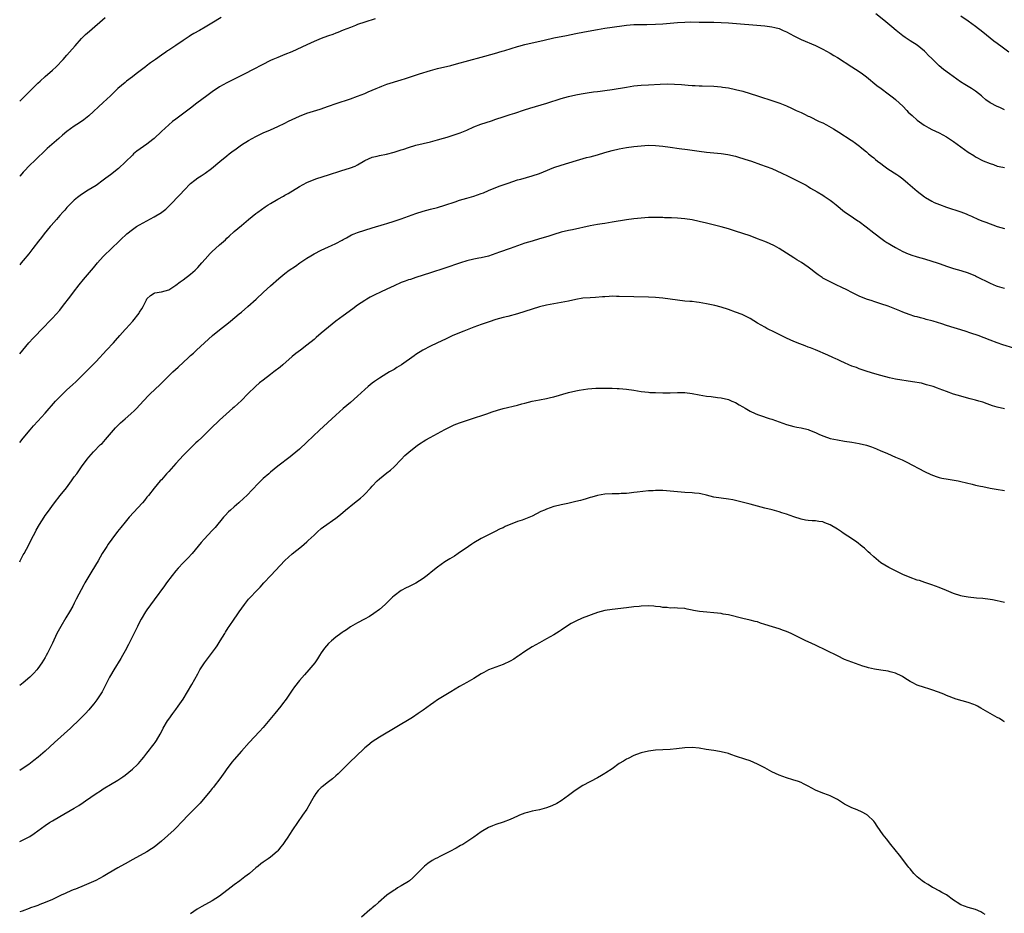
# Model space of a CAD drawing. Units: inches. Extents: x 2628000 to 2631000, y 1512000 to 1515000.
# Drawn here: x 2628000 to 2628271, y 1513544 to 1513790 of the extents above; entities that cross this region are included whole.
import ezdxf

# ---------------------------------------------------------------- set-up
doc = ezdxf.new("R2010")
doc.units = ezdxf.units.IN
doc.header["$MEASUREMENT"] = 0
doc.layers.add('LD26281512_10ft', color=2, linetype='Continuous')

msp = doc.modelspace()

# ---------------------------------------------------------------- linework, layer by layer
at = {"layer": 'LD26281512_10ft'}
for points, elevation in [([(2628055.45, 1513790.55), (2628052.91, 1513789), (2628051, 1513787.92), (2628049.49, 1513787), (2628047.89, 1513786.11), (2628047, 1513785.56), (2628046.64, 1513785.36), (2628045, 1513784.23), (2628043, 1513782.82), (2628041.87, 1513782.13), (2628041, 1513781.52), (2628040.67, 1513781.33), (2628040.22, 1513781), (2628039, 1513780.18), (2628037.37, 1513779), (2628035.95, 1513778.05), (2628034.81, 1513777.19), (2628034.58, 1513777), (2628032.02, 1513775), (2628031, 1513774.18), (2628029.41, 1513773), (2628029, 1513772.67), (2628027.03, 1513770.97), (2628024.99, 1513769), (2628023, 1513767.18), (2628019, 1513763.47), (2628017.64, 1513762.36), (2628016.46, 1513761.54), (2628015, 1513760.62), (2628013, 1513759.21), (2628011.79, 1513758.21), (2628010.74, 1513757.26), (2628007.54, 1513754.46), (2628006.53, 1513753.47), (2628005, 1513752.04), (2628003.94, 1513751), (2628003, 1513750.11), (2628001, 1513747.99), (2628000.1, 1513747), (2628000, 1513746.88)], 9140), ([(2628000, 1513767.48), (2628001, 1513768.47), (2628002.26, 1513769.74), (2628005, 1513772.44), (2628005.59, 1513773), (2628007, 1513774.28), (2628009, 1513776.04), (2628010.03, 1513777), (2628011.95, 1513779), (2628013, 1513780.21), (2628013.73, 1513781), (2628015.23, 1513782.77), (2628017, 1513784.75), (2628017.24, 1513785), (2628018.14, 1513785.86), (2628019.2, 1513786.8), (2628023.49, 1513790.51)], 9130), ([(2628097.86, 1513790.14), (2628095, 1513789.25), (2628093, 1513788.59), (2628092.36, 1513788.36), (2628091, 1513787.82), (2628089.03, 1513787.03), (2628087.58, 1513786.42), (2628087, 1513786.22), (2628086.13, 1513785.87), (2628085, 1513785.48), (2628083.66, 1513785), (2628083, 1513784.75), (2628081, 1513783.91), (2628079, 1513783.03), (2628076.26, 1513781.74), (2628074.88, 1513781.12), (2628073, 1513780.34), (2628071, 1513779.55), (2628069.69, 1513779), (2628069, 1513778.68), (2628061.93, 1513775), (2628059.98, 1513774.02), (2628059, 1513773.56), (2628057, 1513772.59), (2628055, 1513771.43), (2628053, 1513770.07), (2628051.46, 1513769), (2628048.72, 1513767), (2628047, 1513765.64), (2628043, 1513762.58), (2628042.09, 1513761.91), (2628041, 1513760.98), (2628039, 1513759.18), (2628037, 1513757.29), (2628036.67, 1513757), (2628035, 1513755.73), (2628032.26, 1513753.74), (2628031.35, 1513753), (2628031, 1513752.69), (2628027.2, 1513749), (2628025, 1513747.27), (2628023.69, 1513746.31), (2628023, 1513745.75), (2628021, 1513744.31), (2628018.85, 1513743), (2628017, 1513741.84), (2628015.87, 1513741), (2628015, 1513740.26), (2628013.73, 1513739), (2628013, 1513738.24), (2628012.43, 1513737.57), (2628011.88, 1513737), (2628011, 1513736.03), (2628010.1, 1513735), (2628008.68, 1513733.32), (2628008.4, 1513733), (2628006.75, 1513731), (2628005.99, 1513730.01), (2628005.14, 1513729), (2628003.6, 1513727), (2628002.5, 1513725.5), (2628001, 1513723.65), (2628000.45, 1513723), (2628000, 1513722.51)], 9150), ([(2628271, 1513765.11), (2628269.74, 1513765.74), (2628269, 1513766.06), (2628267.09, 1513767.09), (2628265.88, 1513767.88), (2628264.82, 1513768.82), (2628264.63, 1513769), (2628263, 1513770.24), (2628261.87, 1513771), (2628261, 1513771.55), (2628260.08, 1513772.08), (2628258.87, 1513772.87), (2628255.87, 1513775), (2628254.22, 1513776.22), (2628253, 1513777.24), (2628251, 1513779.26), (2628250.1, 1513780.1), (2628249.27, 1513781), (2628249, 1513781.26), (2628246.94, 1513782.94), (2628245, 1513784.15), (2628243.7, 1513785), (2628243, 1513785.48), (2628241.14, 1513787), (2628240.02, 1513788.02), (2628238.93, 1513788.93), (2628237.83, 1513789.83), (2628235.59, 1513791.59)], 9150), ([(2628272.18, 1513781), (2628270.34, 1513782.34), (2628269, 1513783.35), (2628268.07, 1513784.07), (2628265, 1513786.52), (2628263, 1513788.07), (2628261, 1513789.53), (2628259, 1513790.9)], 9140), ([(2628000, 1513698.03), (2628002.49, 1513701), (2628003.68, 1513702.32), (2628006.66, 1513705.34), (2628008.21, 1513707), (2628009, 1513707.81), (2628011, 1513710.05), (2628011.79, 1513711), (2628014.07, 1513713.93), (2628014.85, 1513715), (2628016.38, 1513717), (2628017.56, 1513718.44), (2628020.31, 1513721.69), (2628021, 1513722.56), (2628021.38, 1513723), (2628023, 1513724.82), (2628023.18, 1513725), (2628027.35, 1513729), (2628028.22, 1513729.78), (2628029, 1513730.54), (2628029.5, 1513731), (2628031, 1513732.19), (2628032.17, 1513733), (2628033, 1513733.52), (2628033.97, 1513734.03), (2628035, 1513734.63), (2628037, 1513735.68), (2628039, 1513736.89), (2628039.15, 1513737), (2628040.19, 1513737.81), (2628041.22, 1513738.78), (2628044.18, 1513741.82), (2628045.24, 1513743), (2628047, 1513744.84), (2628048.19, 1513745.81), (2628049, 1513746.4), (2628049.97, 1513747), (2628051, 1513747.69), (2628052.76, 1513749), (2628055.07, 1513750.93), (2628057, 1513752.49), (2628057.67, 1513753), (2628058.4, 1513753.6), (2628059.55, 1513754.45), (2628061, 1513755.47), (2628063, 1513756.71), (2628065, 1513757.82), (2628067, 1513758.78), (2628069, 1513759.64), (2628071, 1513760.53), (2628073, 1513761.49), (2628074.01, 1513761.99), (2628077, 1513763.4), (2628079, 1513764.19), (2628082.67, 1513765.33), (2628085, 1513766.19), (2628087.08, 1513766.92), (2628091, 1513768.18), (2628093, 1513768.86), (2628095, 1513769.66), (2628095.93, 1513770.07), (2628098.11, 1513771), (2628099, 1513771.41), (2628099.65, 1513771.65), (2628101, 1513772.19), (2628105, 1513773.39), (2628106.2, 1513773.8), (2628110.02, 1513775), (2628113, 1513775.98), (2628115, 1513776.54), (2628118.64, 1513777.36), (2628120.23, 1513777.77), (2628127, 1513779.67), (2628130.66, 1513780.66), (2628132.72, 1513781.28), (2628133.47, 1513781.47), (2628137, 1513782.54), (2628137.38, 1513782.62), (2628139, 1513783.09), (2628144.33, 1513784.33), (2628147, 1513784.92), (2628150.42, 1513785.58), (2628153, 1513786.15), (2628155.38, 1513786.62), (2628159, 1513787.27), (2628161, 1513787.6), (2628163, 1513787.86), (2628166.34, 1513788.34), (2628167, 1513788.42), (2628169, 1513788.58), (2628170.59, 1513788.59), (2628171, 1513788.61), (2628172.61, 1513788.61), (2628175, 1513788.7), (2628177, 1513788.84), (2628181, 1513789.21), (2628183, 1513789.3), (2628184.69, 1513789.31), (2628187, 1513789.27), (2628191, 1513789.24), (2628193, 1513789.19), (2628195, 1513789.05), (2628205, 1513788.25), (2628207, 1513788.01), (2628207.82, 1513787.82), (2628209, 1513787.48), (2628209.35, 1513787.35), (2628210.11, 1513787), (2628211, 1513786.57), (2628213, 1513785.49), (2628213.98, 1513785), (2628215, 1513784.53), (2628219, 1513782.8), (2628221, 1513781.85), (2628223, 1513780.73), (2628224.06, 1513780.06), (2628225, 1513779.51), (2628229, 1513776.98), (2628231, 1513775.68), (2628231.94, 1513775), (2628233, 1513774.21), (2628235.87, 1513771.87), (2628237.01, 1513771.01), (2628239, 1513769.55), (2628239.72, 1513769), (2628240.43, 1513768.43), (2628241, 1513767.99), (2628242.08, 1513767), (2628243, 1513766.11), (2628244.09, 1513765), (2628244.52, 1513764.52), (2628245.55, 1513763.55), (2628247, 1513762.26), (2628248.9, 1513760.9), (2628250.18, 1513760.18), (2628251, 1513759.75), (2628253, 1513758.82), (2628255, 1513757.74), (2628256.12, 1513757), (2628256.64, 1513756.64), (2628257, 1513756.41), (2628258.95, 1513755), (2628261, 1513753.48), (2628262.53, 1513752.53), (2628263, 1513752.22), (2628265.13, 1513751.13), (2628267, 1513750.34), (2628267.93, 1513750.07), (2628269, 1513749.68), (2628269.52, 1513749.52), (2628271, 1513749.24)], 9160), ([(2628000, 1513673.58), (2628001, 1513674.82), (2628002.9, 1513677.1), (2628003.84, 1513678.16), (2628005, 1513679.42), (2628007, 1513681.64), (2628009.89, 1513685), (2628011, 1513686.18), (2628011.85, 1513687), (2628013, 1513688.08), (2628014.54, 1513689.46), (2628015.58, 1513690.42), (2628018.55, 1513693.45), (2628019.57, 1513694.43), (2628021, 1513695.87), (2628023.9, 1513699), (2628025.79, 1513701), (2628026.35, 1513701.65), (2628027.59, 1513703), (2628029, 1513704.67), (2628029.31, 1513705), (2628030.09, 1513705.91), (2628031.09, 1513707), (2628032.84, 1513709.16), (2628033, 1513709.43), (2628033.64, 1513710.36), (2628034, 1513711), (2628034.89, 1513712.89), (2628035, 1513713.1), (2628035.97, 1513714.03), (2628037, 1513714.7), (2628037.22, 1513714.78), (2628039, 1513715.03), (2628041, 1513715.58), (2628043, 1513716.85), (2628044.2, 1513717.8), (2628045, 1513718.36), (2628047, 1513719.87), (2628048.27, 1513721), (2628049, 1513721.76), (2628050.1, 1513723), (2628051, 1513724.08), (2628052.39, 1513725.61), (2628053, 1513726.18), (2628053.9, 1513727), (2628055, 1513727.96), (2628056.6, 1513729.4), (2628057, 1513729.79), (2628057.65, 1513730.35), (2628059, 1513731.63), (2628061, 1513733.34), (2628062.98, 1513735), (2628065, 1513736.6), (2628065.52, 1513737), (2628067.54, 1513738.46), (2628068.35, 1513739), (2628069, 1513739.4), (2628071, 1513740.54), (2628072.6, 1513741.4), (2628073, 1513741.64), (2628073.88, 1513742.12), (2628077, 1513744), (2628079, 1513745.11), (2628081, 1513745.95), (2628081.78, 1513746.22), (2628085, 1513747.24), (2628088.38, 1513748.38), (2628091, 1513749.21), (2628092.32, 1513749.68), (2628093, 1513750.03), (2628095, 1513751.17), (2628097, 1513752.07), (2628098.4, 1513752.4), (2628099, 1513752.58), (2628100.98, 1513752.98), (2628103, 1513753.48), (2628104.17, 1513753.83), (2628105, 1513754.11), (2628105.69, 1513754.31), (2628107, 1513754.8), (2628109, 1513755.4), (2628113, 1513756.32), (2628115, 1513756.87), (2628116.64, 1513757.36), (2628117.64, 1513757.64), (2628119, 1513758.05), (2628121.21, 1513758.79), (2628123, 1513759.56), (2628125, 1513760.45), (2628126.85, 1513761.15), (2628129.85, 1513762.15), (2628131, 1513762.56), (2628133, 1513763.22), (2628135, 1513763.83), (2628136.22, 1513764.22), (2628138.87, 1513765.13), (2628140.38, 1513765.62), (2628145.05, 1513766.95), (2628149, 1513768.23), (2628151, 1513768.79), (2628153, 1513769.24), (2628154.48, 1513769.52), (2628156.19, 1513769.81), (2628157.93, 1513770.07), (2628159, 1513770.19), (2628159.7, 1513770.3), (2628161, 1513770.46), (2628163, 1513770.75), (2628167, 1513771.42), (2628169, 1513771.72), (2628171, 1513771.92), (2628173, 1513772.05), (2628176.21, 1513772.21), (2628178.25, 1513772.25), (2628180.21, 1513772.21), (2628182.1, 1513772.1), (2628183.97, 1513771.97), (2628185, 1513771.88), (2628185.85, 1513771.85), (2628187, 1513771.77), (2628187.76, 1513771.76), (2628191, 1513771.65), (2628193, 1513771.45), (2628193.39, 1513771.39), (2628195, 1513771.15), (2628197, 1513770.76), (2628199, 1513770.24), (2628201, 1513769.62), (2628203, 1513768.97), (2628207.56, 1513767.56), (2628209.15, 1513767), (2628211, 1513766.22), (2628212.41, 1513765.59), (2628213.64, 1513765), (2628214.58, 1513764.58), (2628215, 1513764.41), (2628215.96, 1513763.96), (2628217, 1513763.44), (2628217.3, 1513763.3), (2628220.03, 1513761.97), (2628221, 1513761.53), (2628222, 1513761), (2628222.67, 1513760.67), (2628223.93, 1513759.93), (2628225.43, 1513759), (2628228.82, 1513756.82), (2628229, 1513756.66), (2628230, 1513756), (2628231.12, 1513755.12), (2628231.3, 1513755), (2628233, 1513753.54), (2628233.6, 1513753), (2628234.36, 1513752.36), (2628235, 1513751.93), (2628235.47, 1513751.47), (2628236.05, 1513751), (2628237, 1513750.34), (2628237.75, 1513749.75), (2628238.93, 1513748.93), (2628241.37, 1513747.37), (2628241.9, 1513747), (2628243, 1513746.17), (2628244.41, 1513745), (2628247, 1513742.75), (2628249, 1513741.17), (2628249.27, 1513741), (2628251, 1513739.98), (2628251.67, 1513739.67), (2628253.06, 1513739.06), (2628255, 1513738.36), (2628259, 1513737.03), (2628260.48, 1513736.48), (2628261, 1513736.27), (2628261.88, 1513735.88), (2628263.81, 1513735), (2628265, 1513734.5), (2628265.82, 1513734.18), (2628269, 1513733), (2628271, 1513732.44)], 9170), ([(2628000, 1513640.73), (2628000.13, 1513641), (2628001, 1513642.64), (2628001.21, 1513643), (2628002.53, 1513645.47), (2628003.28, 1513647), (2628004.32, 1513649), (2628004.57, 1513649.43), (2628005.46, 1513651), (2628006.7, 1513653), (2628007, 1513653.47), (2628007.63, 1513654.37), (2628009.55, 1513657), (2628011.13, 1513659), (2628012.86, 1513661.14), (2628014.25, 1513663), (2628015, 1513664.1), (2628015.68, 1513665), (2628017, 1513666.85), (2628018.58, 1513669), (2628019, 1513669.54), (2628019.68, 1513670.32), (2628020.3, 1513671), (2628022.28, 1513673), (2628022.65, 1513673.35), (2628023.6, 1513674.4), (2628025.83, 1513677), (2628026.39, 1513677.61), (2628027.36, 1513678.64), (2628027.73, 1513679), (2628029, 1513680.13), (2628030.55, 1513681.45), (2628031.59, 1513682.41), (2628032.21, 1513683), (2628033, 1513683.82), (2628035.44, 1513686.56), (2628035.87, 1513687), (2628038.53, 1513689.47), (2628039.55, 1513690.45), (2628041, 1513691.9), (2628042.13, 1513693), (2628043.64, 1513694.36), (2628046.46, 1513697), (2628047, 1513697.49), (2628047.81, 1513698.19), (2628048.67, 1513699), (2628051.99, 1513702.01), (2628053.05, 1513703), (2628055, 1513704.63), (2628057.46, 1513706.54), (2628058.02, 1513707), (2628060.43, 1513709), (2628061, 1513709.5), (2628062.8, 1513711), (2628065.07, 1513713), (2628067.07, 1513714.93), (2628069, 1513716.67), (2628071.3, 1513718.7), (2628073, 1513720.1), (2628074.18, 1513721), (2628075.86, 1513722.14), (2628077.07, 1513723), (2628079, 1513724.29), (2628080.14, 1513725), (2628081, 1513725.51), (2628083, 1513726.52), (2628085, 1513727.41), (2628085.8, 1513727.8), (2628087, 1513728.31), (2628088.75, 1513729.25), (2628089, 1513729.41), (2628089.91, 1513729.91), (2628091.3, 1513730.7), (2628092.01, 1513731), (2628093, 1513731.37), (2628095, 1513732.06), (2628097, 1513732.7), (2628100.34, 1513733.66), (2628101, 1513733.84), (2628103, 1513734.46), (2628105, 1513735.16), (2628109, 1513736.6), (2628111, 1513737.25), (2628113, 1513737.8), (2628115, 1513738.3), (2628117, 1513738.87), (2628119.82, 1513739.82), (2628121, 1513740.24), (2628123, 1513740.86), (2628125, 1513741.41), (2628127, 1513742.09), (2628127.66, 1513742.34), (2628129, 1513742.93), (2628131, 1513743.75), (2628132.21, 1513744.21), (2628134.42, 1513745), (2628137, 1513745.83), (2628137.9, 1513746.1), (2628141.02, 1513746.98), (2628143, 1513747.66), (2628144.12, 1513748.12), (2628147, 1513749.26), (2628149, 1513749.93), (2628153.23, 1513751.23), (2628155.98, 1513751.98), (2628157, 1513752.24), (2628159, 1513752.79), (2628161, 1513753.38), (2628163, 1513753.95), (2628165, 1513754.42), (2628167, 1513754.76), (2628169, 1513755.03), (2628171, 1513755.27), (2628173, 1513755.4), (2628175, 1513755.34), (2628177, 1513755.12), (2628179, 1513754.85), (2628181.46, 1513754.54), (2628183.77, 1513754.23), (2628185, 1513754.03), (2628187, 1513753.74), (2628189, 1513753.5), (2628193, 1513753.15), (2628194.86, 1513752.86), (2628197, 1513752.35), (2628198.03, 1513752.03), (2628199, 1513751.77), (2628199.57, 1513751.57), (2628201.41, 1513751), (2628203.87, 1513750.13), (2628207, 1513748.97), (2628209.73, 1513747.73), (2628211.29, 1513747), (2628215.33, 1513745), (2628216.4, 1513744.4), (2628217, 1513744.01), (2628217.6, 1513743.6), (2628219.45, 1513742.55), (2628221, 1513741.61), (2628221.34, 1513741.34), (2628221.92, 1513741), (2628223, 1513740.29), (2628223.72, 1513739.72), (2628224.68, 1513739), (2628227, 1513737.1), (2628228.23, 1513736.23), (2628229.42, 1513735.42), (2628230.63, 1513734.63), (2628231, 1513734.37), (2628232.93, 1513732.93), (2628235, 1513731.33), (2628235.4, 1513731), (2628237, 1513729.84), (2628238.09, 1513729), (2628238.64, 1513728.64), (2628239, 1513728.45), (2628239.89, 1513727.89), (2628241, 1513727.25), (2628243, 1513726.19), (2628244.47, 1513725.53), (2628245, 1513725.31), (2628245.24, 1513725.24), (2628247, 1513724.64), (2628249, 1513724.11), (2628251, 1513723.52), (2628252.46, 1513723), (2628253.27, 1513722.73), (2628255, 1513722.13), (2628257, 1513721.52), (2628259, 1513720.96), (2628261, 1513720.28), (2628263, 1513719.42), (2628263.29, 1513719.29), (2628267, 1513717.42), (2628268.73, 1513716.73), (2628269, 1513716.64), (2628270.27, 1513716.27), (2628271, 1513716.08)], 9180), ([(2628273.54, 1513699.54), (2628270.5, 1513700.5), (2628269, 1513701.01), (2628267, 1513701.74), (2628263.76, 1513703), (2628261.71, 1513703.71), (2628260.2, 1513704.2), (2628255, 1513705.82), (2628253.77, 1513706.23), (2628251.34, 1513707), (2628251, 1513707.11), (2628249.48, 1513707.48), (2628249, 1513707.63), (2628247.88, 1513707.88), (2628247, 1513708.14), (2628246.31, 1513708.31), (2628244.8, 1513708.8), (2628243, 1513709.46), (2628242.2, 1513709.8), (2628239, 1513711.09), (2628237, 1513711.78), (2628235, 1513712.38), (2628234.54, 1513712.54), (2628233, 1513713.04), (2628231, 1513713.87), (2628229, 1513714.86), (2628227.6, 1513715.6), (2628226.27, 1513716.27), (2628224.66, 1513717), (2628223, 1513717.8), (2628221, 1513718.86), (2628220.78, 1513719), (2628219.74, 1513719.74), (2628218.59, 1513720.59), (2628218.05, 1513721), (2628217, 1513721.87), (2628215.12, 1513723.12), (2628213.89, 1513723.89), (2628213, 1513724.41), (2628211, 1513725.73), (2628209, 1513726.97), (2628207.68, 1513727.68), (2628206.31, 1513728.31), (2628205, 1513728.86), (2628203, 1513729.68), (2628201, 1513730.42), (2628197, 1513731.78), (2628195, 1513732.41), (2628193, 1513732.96), (2628189.74, 1513733.74), (2628189, 1513733.94), (2628187, 1513734.43), (2628185, 1513734.86), (2628183, 1513735.16), (2628181, 1513735.33), (2628179.38, 1513735.38), (2628179, 1513735.41), (2628177.44, 1513735.44), (2628177, 1513735.47), (2628175, 1513735.5), (2628173, 1513735.47), (2628171, 1513735.34), (2628169, 1513735.12), (2628167, 1513734.84), (2628163, 1513734.2), (2628161.99, 1513734.01), (2628161, 1513733.89), (2628160.25, 1513733.75), (2628159, 1513733.56), (2628157, 1513733.18), (2628152.16, 1513732.16), (2628151, 1513731.91), (2628149, 1513731.44), (2628147, 1513730.87), (2628145.59, 1513730.41), (2628144.07, 1513729.93), (2628143, 1513729.61), (2628141, 1513729.03), (2628139, 1513728.43), (2628134.98, 1513726.98), (2628132.05, 1513725.95), (2628131, 1513725.56), (2628129, 1513724.91), (2628127, 1513724.45), (2628126.33, 1513724.33), (2628125, 1513724.04), (2628123, 1513723.54), (2628121.28, 1513723), (2628117, 1513721.56), (2628113, 1513720.31), (2628111, 1513719.63), (2628108.98, 1513719), (2628107.51, 1513718.49), (2628107, 1513718.35), (2628106.03, 1513717.97), (2628105, 1513717.59), (2628103, 1513716.72), (2628101, 1513715.81), (2628099.28, 1513715), (2628097.75, 1513714.25), (2628097, 1513713.83), (2628096.45, 1513713.55), (2628095.49, 1513713), (2628095, 1513712.7), (2628093, 1513711.36), (2628091.64, 1513710.36), (2628089, 1513708.48), (2628087.02, 1513706.98), (2628083, 1513703.64), (2628081.54, 1513702.46), (2628081, 1513701.97), (2628079, 1513700.34), (2628077.27, 1513699), (2628075.95, 1513698.05), (2628075, 1513697.25), (2628072.41, 1513695), (2628071.64, 1513694.36), (2628069.92, 1513693), (2628069, 1513692.32), (2628067, 1513690.77), (2628066.02, 1513689.98), (2628064.85, 1513689), (2628062.81, 1513687), (2628061, 1513685.11), (2628059, 1513683.29), (2628058.67, 1513683), (2628057.76, 1513682.24), (2628055, 1513679.77), (2628052.58, 1513677.42), (2628052.18, 1513677), (2628050.15, 1513675), (2628049, 1513673.93), (2628048.51, 1513673.49), (2628047, 1513672.02), (2628045, 1513670), (2628044.09, 1513669), (2628043, 1513667.85), (2628041, 1513665.62), (2628040.42, 1513665), (2628039, 1513663.35), (2628038.67, 1513663), (2628036.96, 1513661), (2628035.41, 1513659), (2628035, 1513658.52), (2628034.34, 1513657.66), (2628033.78, 1513657), (2628030.16, 1513653), (2628029, 1513651.66), (2628027.8, 1513650.2), (2628026.91, 1513649.09), (2628025.33, 1513647), (2628024.37, 1513645.63), (2628023.94, 1513645), (2628022.73, 1513643), (2628021.56, 1513641), (2628019.81, 1513638.19), (2628019, 1513636.82), (2628017.96, 1513635), (2628017.62, 1513634.38), (2628015.54, 1513630.46), (2628015, 1513629.37), (2628014.59, 1513628.59), (2628013.7, 1513627), (2628012.67, 1513625.33), (2628011.31, 1513623), (2628010.25, 1513621), (2628009, 1513618.34), (2628007.63, 1513615.63), (2628007.3, 1513615), (2628007, 1513614.46), (2628006.13, 1513613), (2628005, 1513611.38), (2628004.72, 1513611), (2628003.9, 1513610.1), (2628002.83, 1513609), (2628001, 1513607.49), (2628000, 1513606.75)], 9190), ([(2628271, 1513682.87), (2628269, 1513683.33), (2628267.72, 1513683.72), (2628266.21, 1513684.21), (2628265, 1513684.66), (2628263.92, 1513685), (2628263, 1513685.26), (2628261.58, 1513685.58), (2628259.93, 1513686.07), (2628259, 1513686.3), (2628257, 1513686.93), (2628255, 1513687.6), (2628253, 1513688.36), (2628252.52, 1513688.52), (2628251.32, 1513689), (2628251, 1513689.11), (2628249.49, 1513689.49), (2628249, 1513689.66), (2628248.12, 1513689.88), (2628245.68, 1513690.32), (2628241.01, 1513691.01), (2628239.36, 1513691.36), (2628237, 1513692), (2628234.69, 1513692.69), (2628232.65, 1513693.35), (2628231, 1513693.9), (2628230.22, 1513694.22), (2628229, 1513694.63), (2628228.14, 1513695), (2628227, 1513695.47), (2628225.94, 1513695.94), (2628225, 1513696.4), (2628224.58, 1513696.58), (2628223.75, 1513697), (2628222.37, 1513697.63), (2628219, 1513699.11), (2628217.61, 1513699.61), (2628217, 1513699.86), (2628216.15, 1513700.15), (2628214.7, 1513700.7), (2628213, 1513701.4), (2628211, 1513702.33), (2628209.58, 1513703), (2628209, 1513703.3), (2628207.84, 1513703.84), (2628205.55, 1513705), (2628205, 1513705.29), (2628203, 1513706.47), (2628201, 1513707.67), (2628200.13, 1513708.13), (2628198.79, 1513708.79), (2628197, 1513709.5), (2628195, 1513710.18), (2628193, 1513710.8), (2628191.27, 1513711.27), (2628189, 1513711.77), (2628187.94, 1513711.94), (2628187, 1513712.14), (2628186.2, 1513712.2), (2628185, 1513712.37), (2628184.4, 1513712.4), (2628183, 1513712.51), (2628181, 1513712.72), (2628177, 1513713.35), (2628175, 1513713.54), (2628173, 1513713.63), (2628169, 1513713.69), (2628165, 1513713.81), (2628164.19, 1513713.81), (2628163, 1513713.83), (2628162.23, 1513713.77), (2628161, 1513713.72), (2628160.36, 1513713.64), (2628158.49, 1513713.51), (2628157, 1513713.42), (2628155, 1513713.28), (2628153, 1513712.97), (2628151, 1513712.52), (2628149, 1513712.1), (2628147, 1513711.77), (2628145, 1513711.42), (2628143, 1513710.93), (2628141, 1513710.3), (2628139, 1513709.6), (2628137, 1513708.96), (2628134.28, 1513708.28), (2628133, 1513707.99), (2628131, 1513707.41), (2628129.19, 1513706.81), (2628127, 1513706.05), (2628125, 1513705.3), (2628122.22, 1513704.22), (2628121, 1513703.78), (2628119.04, 1513702.96), (2628117, 1513701.98), (2628116.35, 1513701.65), (2628113, 1513700.07), (2628110.96, 1513699), (2628109, 1513697.78), (2628108.54, 1513697.46), (2628105.06, 1513694.94), (2628103.8, 1513694.2), (2628103, 1513693.7), (2628101.74, 1513693), (2628101, 1513692.57), (2628099, 1513691.31), (2628097.64, 1513690.36), (2628097, 1513689.89), (2628095.91, 1513689), (2628095, 1513688.22), (2628093, 1513686.37), (2628091, 1513684.63), (2628089.05, 1513682.95), (2628087, 1513681.12), (2628082.51, 1513677), (2628079, 1513673.65), (2628077, 1513671.78), (2628075, 1513670.09), (2628074.39, 1513669.61), (2628071, 1513667.04), (2628069, 1513665.41), (2628068.52, 1513665), (2628067, 1513663.64), (2628065.66, 1513662.34), (2628062.46, 1513659), (2628061.72, 1513658.28), (2628060.33, 1513657), (2628059, 1513655.87), (2628058.03, 1513655), (2628057.49, 1513654.51), (2628056.51, 1513653.49), (2628056.08, 1513653), (2628053.76, 1513650.24), (2628053, 1513649.36), (2628050.74, 1513647), (2628049.91, 1513646.09), (2628047.44, 1513643), (2628046.25, 1513641.75), (2628045, 1513640.51), (2628043.62, 1513639), (2628043, 1513638.27), (2628041.96, 1513637), (2628040.44, 1513635), (2628039.84, 1513634.16), (2628037, 1513630.32), (2628035, 1513627.54), (2628034.64, 1513627), (2628033.44, 1513625), (2628033, 1513624.17), (2628032.42, 1513623), (2628031.97, 1513622.03), (2628029.98, 1513618.02), (2628029, 1513616.22), (2628028.29, 1513615), (2628027.82, 1513614.18), (2628025.87, 1513611), (2628025, 1513609.48), (2628024.73, 1513609), (2628023.71, 1513607), (2628022.66, 1513605), (2628021.22, 1513602.78), (2628020.36, 1513601.64), (2628019.85, 1513601), (2628019, 1513600), (2628018.12, 1513599), (2628017.57, 1513598.43), (2628016.56, 1513597.44), (2628013.95, 1513595), (2628009.62, 1513591), (2628007, 1513588.62), (2628005.08, 1513587), (2628003.89, 1513586.11), (2628002.47, 1513585), (2628001, 1513583.98), (2628000, 1513583.35)], 9200), ([(2628000, 1513563.78), (2628001, 1513564.26), (2628002.46, 1513565), (2628002.81, 1513565.19), (2628004.02, 1513565.98), (2628007, 1513568.16), (2628008.24, 1513569), (2628009, 1513569.47), (2628011, 1513570.67), (2628015, 1513572.92), (2628016.3, 1513573.7), (2628017.48, 1513574.52), (2628018.1, 1513575), (2628021, 1513577.02), (2628022.23, 1513577.77), (2628023, 1513578.29), (2628023.46, 1513578.54), (2628025, 1513579.51), (2628027, 1513580.71), (2628028.38, 1513581.62), (2628029, 1513582.08), (2628031, 1513583.68), (2628032.41, 1513585), (2628032.7, 1513585.3), (2628033.63, 1513586.37), (2628034.15, 1513587), (2628035, 1513588.1), (2628035.73, 1513589), (2628036.27, 1513589.73), (2628037, 1513590.64), (2628037.26, 1513591), (2628037.63, 1513591.63), (2628038.68, 1513593.32), (2628039.35, 1513594.66), (2628039.48, 1513595), (2628040.66, 1513597), (2628041, 1513597.49), (2628042.17, 1513599), (2628043, 1513600.16), (2628043.64, 1513601), (2628044.95, 1513603), (2628046.17, 1513605), (2628047.33, 1513607), (2628049, 1513609.96), (2628049.61, 1513611), (2628050.88, 1513613), (2628053.87, 1513617), (2628054.34, 1513617.66), (2628055.21, 1513619), (2628056.44, 1513621), (2628056.63, 1513621.37), (2628057.37, 1513622.63), (2628057.64, 1513623), (2628058.98, 1513625), (2628059.83, 1513626.17), (2628060.4, 1513627), (2628061.85, 1513629), (2628063, 1513630.5), (2628063.23, 1513630.77), (2628065.33, 1513633), (2628066.18, 1513633.82), (2628067.21, 1513635), (2628069.07, 1513637), (2628073, 1513641.08), (2628075, 1513642.91), (2628077.54, 1513645), (2628079, 1513646.26), (2628079.39, 1513646.61), (2628081, 1513648.13), (2628081.96, 1513649), (2628083, 1513649.9), (2628083.63, 1513650.37), (2628087, 1513652.76), (2628088.25, 1513653.75), (2628089.64, 1513655), (2628092.11, 1513657), (2628093.74, 1513658.26), (2628094.57, 1513659), (2628095, 1513659.41), (2628096.52, 1513661), (2628097, 1513661.55), (2628098.4, 1513663), (2628099, 1513663.55), (2628101, 1513665.21), (2628102, 1513666), (2628103.06, 1513666.94), (2628105, 1513668.9), (2628106.02, 1513669.98), (2628107.05, 1513670.95), (2628109, 1513672.5), (2628109.72, 1513673), (2628110.5, 1513673.5), (2628111, 1513673.85), (2628111.72, 1513674.28), (2628112.97, 1513675), (2628115, 1513676.05), (2628117, 1513677.13), (2628119, 1513678.19), (2628119.57, 1513678.43), (2628121, 1513679.01), (2628124.03, 1513680.03), (2628128.5, 1513681.5), (2628129.97, 1513682.03), (2628131.49, 1513682.51), (2628133, 1513682.91), (2628137, 1513683.87), (2628138.22, 1513684.22), (2628139, 1513684.41), (2628141, 1513684.93), (2628143, 1513685.35), (2628145, 1513685.71), (2628146.06, 1513685.94), (2628147, 1513686.16), (2628151, 1513687.36), (2628153, 1513687.82), (2628153.99, 1513687.99), (2628156.34, 1513688.34), (2628158.54, 1513688.54), (2628159, 1513688.57), (2628161, 1513688.57), (2628162.51, 1513688.51), (2628163, 1513688.52), (2628164.44, 1513688.44), (2628165, 1513688.43), (2628167, 1513688.26), (2628169, 1513687.97), (2628171, 1513687.65), (2628173, 1513687.43), (2628173.39, 1513687.39), (2628175, 1513687.31), (2628177, 1513687.25), (2628179, 1513687.25), (2628181, 1513687.32), (2628183, 1513687.33), (2628185, 1513687.11), (2628187, 1513686.7), (2628189, 1513686.36), (2628190.26, 1513686.26), (2628192.01, 1513685.99), (2628193, 1513685.89), (2628195, 1513685.41), (2628196, 1513685), (2628197, 1513684.56), (2628197.96, 1513683.96), (2628199, 1513683.39), (2628199.63, 1513683), (2628201, 1513682.22), (2628202.4, 1513681.6), (2628203, 1513681.31), (2628203.88, 1513681), (2628206.22, 1513680.22), (2628207, 1513679.98), (2628211, 1513678.56), (2628213, 1513678.01), (2628213.82, 1513677.82), (2628215, 1513677.62), (2628217, 1513677.14), (2628217.37, 1513677), (2628219, 1513676.32), (2628219.9, 1513675.9), (2628221, 1513675.42), (2628221.3, 1513675.3), (2628223, 1513674.73), (2628225, 1513674.28), (2628227, 1513673.96), (2628229, 1513673.68), (2628231, 1513673.36), (2628233, 1513672.86), (2628234.38, 1513672.38), (2628235.81, 1513671.81), (2628237, 1513671.29), (2628238.63, 1513670.63), (2628239.96, 1513670.04), (2628241, 1513669.6), (2628242.79, 1513668.79), (2628244.15, 1513668.15), (2628249, 1513665.58), (2628250.76, 1513664.76), (2628252.2, 1513664.2), (2628253, 1513664), (2628253.78, 1513663.78), (2628255.47, 1513663.47), (2628258.26, 1513663), (2628259, 1513662.85), (2628262.09, 1513662.09), (2628263, 1513661.88), (2628264.4, 1513661.6), (2628265, 1513661.46), (2628267, 1513661.05), (2628268.72, 1513660.72), (2628271, 1513660.4)], 9210), ([(2628271, 1513629.58), (2628269.84, 1513629.84), (2628269, 1513630.05), (2628267.69, 1513630.31), (2628267, 1513630.42), (2628265, 1513630.62), (2628263.25, 1513630.75), (2628261.02, 1513631.02), (2628259.35, 1513631.35), (2628259, 1513631.44), (2628257, 1513632.06), (2628255, 1513632.82), (2628253, 1513633.65), (2628251, 1513634.42), (2628249.08, 1513635.08), (2628247.58, 1513635.58), (2628247, 1513635.74), (2628245, 1513636.44), (2628243, 1513637.3), (2628241, 1513638.27), (2628239.18, 1513639.18), (2628237, 1513640.52), (2628236.33, 1513641), (2628235, 1513642.12), (2628234.01, 1513643), (2628233.51, 1513643.51), (2628233, 1513643.96), (2628232.47, 1513644.47), (2628231.84, 1513645), (2628230.24, 1513646.24), (2628227.85, 1513647.85), (2628226.64, 1513648.64), (2628226.14, 1513649), (2628225, 1513649.77), (2628223.03, 1513650.97), (2628221.52, 1513651.52), (2628221, 1513651.77), (2628219.88, 1513651.88), (2628219, 1513652.03), (2628218.08, 1513652.08), (2628217, 1513652.11), (2628216.25, 1513652.25), (2628215, 1513652.45), (2628213, 1513653.11), (2628211, 1513653.87), (2628209.73, 1513654.27), (2628209, 1513654.52), (2628207.05, 1513655.05), (2628205, 1513655.54), (2628203, 1513656.04), (2628201, 1513656.58), (2628198.82, 1513657.18), (2628197, 1513657.63), (2628196.21, 1513657.79), (2628195, 1513658), (2628193, 1513658.24), (2628191, 1513658.59), (2628189, 1513659.11), (2628187.43, 1513659.43), (2628187, 1513659.53), (2628185.65, 1513659.65), (2628185, 1513659.72), (2628183, 1513659.85), (2628179, 1513660.22), (2628177, 1513660.36), (2628176.35, 1513660.35), (2628175, 1513660.38), (2628174.31, 1513660.31), (2628173, 1513660.25), (2628169.94, 1513659.94), (2628169, 1513659.81), (2628167.68, 1513659.68), (2628167, 1513659.58), (2628165.55, 1513659.55), (2628165, 1513659.51), (2628163, 1513659.51), (2628161, 1513659.39), (2628159, 1513659.04), (2628157.42, 1513658.58), (2628157, 1513658.48), (2628155.91, 1513658.09), (2628155, 1513657.86), (2628154.34, 1513657.66), (2628153, 1513657.32), (2628150.85, 1513656.85), (2628149, 1513656.47), (2628148.26, 1513656.26), (2628147, 1513655.95), (2628145, 1513655.27), (2628144.37, 1513655), (2628143.44, 1513654.57), (2628141, 1513653.35), (2628138.26, 1513652.26), (2628137, 1513651.83), (2628133.56, 1513650.44), (2628133, 1513650.15), (2628132.18, 1513649.82), (2628130.66, 1513649), (2628129, 1513648.19), (2628127, 1513647.13), (2628125, 1513646), (2628124.37, 1513645.63), (2628123.52, 1513645), (2628120.65, 1513643), (2628119.65, 1513642.35), (2628118.4, 1513641.6), (2628117, 1513640.72), (2628115, 1513639.31), (2628113.73, 1513638.27), (2628112.12, 1513637), (2628111, 1513636.14), (2628109, 1513634.85), (2628107.75, 1513634.25), (2628107, 1513633.85), (2628106.39, 1513633.61), (2628105, 1513632.85), (2628103, 1513631.37), (2628102.59, 1513631), (2628100.79, 1513629.21), (2628100.55, 1513629), (2628099, 1513627.65), (2628097.47, 1513626.53), (2628096.26, 1513625.74), (2628094.92, 1513625), (2628093, 1513623.99), (2628091, 1513622.85), (2628089.93, 1513622.07), (2628089, 1513621.47), (2628088.73, 1513621.27), (2628088.34, 1513621), (2628087, 1513620.01), (2628085.8, 1513619), (2628085, 1513618.26), (2628083.9, 1513617), (2628083, 1513615.73), (2628082.53, 1513615), (2628081.95, 1513614.05), (2628081.2, 1513613), (2628079.53, 1513611), (2628078.34, 1513609.66), (2628077, 1513608.1), (2628075.66, 1513606.34), (2628075, 1513605.44), (2628073.33, 1513603), (2628072.32, 1513601.68), (2628071.83, 1513601), (2628070.19, 1513599), (2628067, 1513595.19), (2628065.98, 1513594.02), (2628063.12, 1513591), (2628061, 1513588.63), (2628059, 1513586.36), (2628058.39, 1513585.61), (2628057.95, 1513585), (2628057, 1513583.75), (2628056.49, 1513583), (2628055.08, 1513581), (2628053.51, 1513579), (2628053.29, 1513578.71), (2628053, 1513578.39), (2628052.37, 1513577.63), (2628051.82, 1513577), (2628049.63, 1513574.37), (2628049, 1513573.74), (2628048.65, 1513573.35), (2628046.38, 1513571), (2628044.74, 1513569.26), (2628043, 1513567.48), (2628042.49, 1513567), (2628039, 1513563.91), (2628037, 1513562.24), (2628036.27, 1513561.73), (2628035, 1513560.92), (2628031.12, 1513558.88), (2628029, 1513557.69), (2628027.87, 1513557), (2628027, 1513556.52), (2628024.38, 1513555), (2628023, 1513554.16), (2628020.94, 1513553.06), (2628019, 1513552.22), (2628017.71, 1513551.71), (2628015.33, 1513550.67), (2628015, 1513550.57), (2628014.27, 1513550.27), (2628012.52, 1513549.48), (2628011.41, 1513549), (2628009, 1513547.84), (2628007.01, 1513546.99), (2628005.58, 1513546.42), (2628005, 1513546.22), (2628004.13, 1513545.87), (2628003, 1513545.5), (2628002.64, 1513545.36), (2628000.66, 1513544.66), (2628000, 1513544.42)], 9220), ([(2628271, 1513596.71), (2628270.84, 1513596.84), (2628270.57, 1513597), (2628269.65, 1513597.65), (2628269, 1513597.93), (2628267, 1513598.97), (2628264.48, 1513600.48), (2628263.57, 1513601), (2628263, 1513601.3), (2628262.53, 1513601.47), (2628261, 1513602.08), (2628257.66, 1513603), (2628257, 1513603.2), (2628255.73, 1513603.73), (2628255, 1513604), (2628254.32, 1513604.32), (2628252.87, 1513604.87), (2628251, 1513605.53), (2628250.21, 1513605.79), (2628249, 1513606.15), (2628247, 1513606.82), (2628245.54, 1513607.54), (2628245, 1513607.83), (2628244.32, 1513608.32), (2628243, 1513609.15), (2628242.74, 1513609.26), (2628241, 1513610.14), (2628239.5, 1513610.5), (2628239, 1513610.65), (2628237, 1513610.92), (2628235.19, 1513611.19), (2628233.57, 1513611.57), (2628233, 1513611.76), (2628232.04, 1513612.04), (2628229, 1513613.11), (2628227, 1513613.92), (2628225, 1513614.85), (2628219, 1513617.81), (2628217, 1513618.71), (2628216.33, 1513619), (2628215, 1513619.64), (2628214.11, 1513620.11), (2628212.27, 1513621), (2628211, 1513621.57), (2628210.14, 1513621.86), (2628209, 1513622.29), (2628207.15, 1513622.85), (2628205, 1513623.55), (2628203.88, 1513623.88), (2628203, 1513624.2), (2628202.35, 1513624.35), (2628201, 1513624.72), (2628199, 1513625.17), (2628195, 1513626.13), (2628193.62, 1513626.38), (2628193, 1513626.51), (2628191, 1513626.76), (2628189.09, 1513626.91), (2628187.1, 1513627.1), (2628185.37, 1513627.37), (2628185, 1513627.48), (2628183.69, 1513627.69), (2628183, 1513627.88), (2628181, 1513628.01), (2628180.06, 1513628.06), (2628179, 1513628.03), (2628178.16, 1513628.16), (2628177, 1513628.22), (2628176.34, 1513628.34), (2628175, 1513628.49), (2628174.53, 1513628.53), (2628173, 1513628.61), (2628171, 1513628.53), (2628170.47, 1513628.47), (2628169, 1513628.33), (2628167, 1513628.1), (2628163, 1513627.67), (2628161, 1513627.36), (2628159, 1513626.83), (2628154.79, 1513625.21), (2628153, 1513624.46), (2628151.76, 1513623.76), (2628151, 1513623.36), (2628149, 1513621.97), (2628148.44, 1513621.56), (2628147, 1513620.66), (2628145, 1513619.54), (2628143, 1513618.48), (2628141, 1513617.4), (2628139, 1513616.11), (2628137.46, 1513615), (2628137.2, 1513614.8), (2628137, 1513614.69), (2628136.01, 1513613.99), (2628135, 1513613.45), (2628133, 1513612.51), (2628131, 1513611.78), (2628129, 1513611.03), (2628127.7, 1513610.3), (2628127, 1513609.91), (2628125, 1513608.68), (2628123, 1513607.53), (2628121, 1513606.42), (2628118.6, 1513605), (2628115, 1513602.74), (2628113.99, 1513602.01), (2628113, 1513601.39), (2628111, 1513599.94), (2628109.66, 1513599), (2628108.06, 1513597.94), (2628099, 1513592.49), (2628097, 1513591.18), (2628095.78, 1513590.22), (2628095, 1513589.54), (2628094.42, 1513589), (2628093, 1513587.64), (2628090.61, 1513585.39), (2628090.16, 1513585), (2628088.14, 1513583), (2628087.59, 1513582.41), (2628087, 1513581.85), (2628086.03, 1513581), (2628085, 1513580.17), (2628083.19, 1513578.81), (2628083, 1513578.65), (2628082.17, 1513577.83), (2628081.5, 1513577), (2628081, 1513576.24), (2628080.3, 1513575), (2628079.88, 1513574.12), (2628079, 1513572.67), (2628077.84, 1513571), (2628076.4, 1513569), (2628075.07, 1513567), (2628074.26, 1513565.74), (2628073.74, 1513565), (2628073, 1513563.81), (2628072.42, 1513563), (2628071.81, 1513562.19), (2628071, 1513561.21), (2628070.81, 1513561), (2628069, 1513559.52), (2628068.33, 1513559), (2628067.52, 1513558.48), (2628067, 1513558.11), (2628066.36, 1513557.64), (2628065.59, 1513557), (2628065, 1513556.56), (2628063.21, 1513555), (2628061.97, 1513554.03), (2628060.6, 1513553), (2628059, 1513551.87), (2628057.38, 1513550.62), (2628057, 1513550.35), (2628055, 1513548.79), (2628053, 1513547.47), (2628050.11, 1513545.89), (2628048.85, 1513545.15), (2628047, 1513543.9)], 9230), ([(2628265.71, 1513543.71), (2628265, 1513544.11), (2628264.46, 1513544.46), (2628263, 1513545.04), (2628261, 1513545.63), (2628259, 1513546.35), (2628257.98, 1513547), (2628257.4, 1513547.4), (2628257, 1513547.65), (2628255, 1513549.08), (2628253.74, 1513549.74), (2628253, 1513550.24), (2628251.42, 1513551), (2628251.15, 1513551.15), (2628249.94, 1513551.94), (2628249, 1513552.5), (2628248.32, 1513553), (2628247, 1513554.09), (2628246.08, 1513555), (2628245, 1513556.27), (2628244.68, 1513556.68), (2628244.39, 1513557), (2628242.06, 1513560.06), (2628239.73, 1513563), (2628238.5, 1513564.5), (2628237.63, 1513565.63), (2628235.98, 1513567.98), (2628235.31, 1513569), (2628235, 1513569.4), (2628233.33, 1513571), (2628233.15, 1513571.15), (2628233, 1513571.25), (2628231.86, 1513571.86), (2628230.48, 1513572.48), (2628229, 1513573.08), (2628227, 1513574.1), (2628225, 1513575.38), (2628223, 1513576.38), (2628222.54, 1513576.54), (2628221, 1513577.11), (2628219, 1513577.94), (2628217, 1513579.05), (2628215.69, 1513579.69), (2628215, 1513580), (2628214.29, 1513580.29), (2628212.79, 1513580.79), (2628211, 1513581.35), (2628209, 1513582.08), (2628206.98, 1513582.98), (2628205, 1513584.05), (2628203, 1513585.09), (2628201, 1513585.95), (2628199.56, 1513586.44), (2628197.21, 1513587.21), (2628195.73, 1513587.73), (2628195, 1513588.01), (2628193, 1513588.51), (2628192.58, 1513588.58), (2628191, 1513588.79), (2628188.92, 1513589.08), (2628187, 1513589.45), (2628185, 1513589.69), (2628183, 1513589.61), (2628180.73, 1513589.27), (2628179, 1513589.12), (2628176.98, 1513589.02), (2628175, 1513588.9), (2628173, 1513588.65), (2628171, 1513588.2), (2628169.74, 1513587.74), (2628169, 1513587.46), (2628167.39, 1513586.61), (2628167, 1513586.45), (2628166.11, 1513585.89), (2628165, 1513585.23), (2628163, 1513583.81), (2628161.33, 1513582.67), (2628161, 1513582.46), (2628160.09, 1513581.91), (2628159, 1513581.3), (2628155, 1513579.17), (2628153.66, 1513578.34), (2628152.45, 1513577.55), (2628151, 1513576.44), (2628149.04, 1513575), (2628147.76, 1513574.24), (2628146.4, 1513573.6), (2628144.92, 1513573.08), (2628143, 1513572.55), (2628141, 1513572.1), (2628139.74, 1513571.74), (2628139, 1513571.57), (2628137.51, 1513571), (2628137.15, 1513570.85), (2628137, 1513570.76), (2628135, 1513569.81), (2628133, 1513569.13), (2628131, 1513568.51), (2628130.09, 1513568.09), (2628129, 1513567.63), (2628127, 1513566.41), (2628124.94, 1513565), (2628121.9, 1513563), (2628121.34, 1513562.66), (2628120.08, 1513561.92), (2628118.38, 1513561), (2628115.63, 1513559.63), (2628115, 1513559.34), (2628114.36, 1513559), (2628113.48, 1513558.52), (2628112.27, 1513557.73), (2628111.39, 1513557), (2628111, 1513556.66), (2628109.22, 1513554.78), (2628108.22, 1513553.78), (2628107.25, 1513553), (2628107, 1513552.81), (2628105, 1513551.56), (2628104, 1513551), (2628103.39, 1513550.61), (2628103, 1513550.41), (2628101, 1513549.05), (2628098.69, 1513547), (2628097.84, 1513546.16), (2628097, 1513545.58), (2628096.71, 1513545.29), (2628096.33, 1513545), (2628094.04, 1513543)], 9240)]:
    msp.add_lwpolyline(points, dxfattribs=dict(at, elevation=elevation))

doc.saveas('drawing.dxf')
